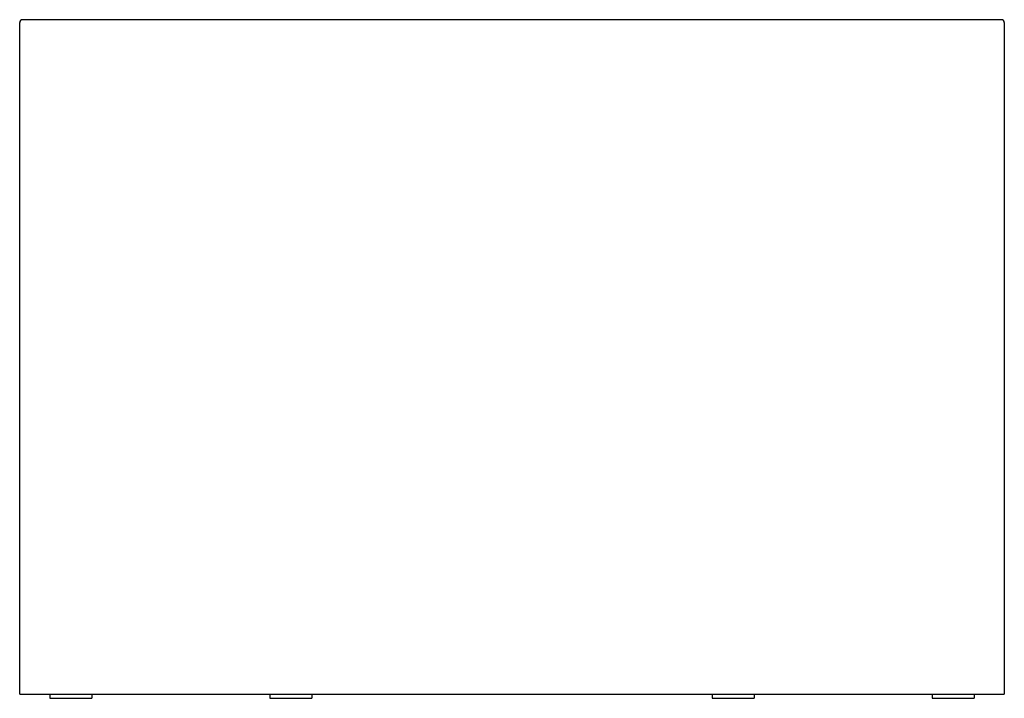
# Model space of a CAD drawing. Units: inches. Extents: x 3582.3 to 3628.3, y 233.9 to 265.6.
import ezdxf

# ---------------------------------------------------------------- set-up
doc = ezdxf.new("R2010")
doc.units = ezdxf.units.IN
doc.header["$LTSCALE"] = 0.64311
doc.header["$MEASUREMENT"] = 0
doc.layers.get('0').update_dxf_attribs({"color": 255, "linetype": 'CONTINUOUS'})
doc.layers.get('Defpoints').update_dxf_attribs({"linetype": 'CONTINUOUS'})
doc.styles.get("Standard").update_dxf_attribs({"font": 'txt', "width": 0.8})

msp = doc.modelspace()

# ---------------------------------------------------------------- linework, layer by layer
for p, q in [((3582.31, 234.062), (3582.31, 265.436)), ((3628.185, 265.562), (3582.435, 265.562)), ((3628.31, 265.436), (3628.31, 234.062)), ((3582.31, 234.062), (3628.31, 234.062)), ((3583.716, 234.062), (3583.716, 233.865)), ((3583.716, 233.865), (3585.684, 233.865)), ((3585.684, 234.062), (3585.684, 233.865)), ((3593.991, 234.062), (3593.991, 233.865)), ((3593.991, 233.865), (3595.96, 233.865)), ((3595.96, 234.062), (3595.96, 233.865)), ((3614.66, 234.062), (3614.66, 233.865)), ((3614.66, 233.865), (3616.629, 233.865)), ((3616.629, 234.062), (3616.629, 233.865)), ((3624.936, 234.062), (3624.936, 233.865)), ((3624.936, 233.865), (3626.905, 233.865)), ((3626.905, 234.062), (3626.905, 233.865))]:
    msp.add_line(p, q)
for centre, start, end in [((3582.435, 265.437), 90.001, 180.4483), ((3628.185, 265.437), 359.5517, 89.999)]:
    msp.add_arc(centre, 0.125, start, end)

# ---------------------------------------------------------------- texts
at = {"layer": 'Defpoints'}
for tag, p, s in [('MODELNUMBER', (3605.31, 233.864), 'K-31404-PF'), ('TRADENAME', (3605.31, 233.863), 'STILLNESS'), ('PRODUCT', (3605.31, 233.861), 'BATH')]:
    msp.add_attdef(tag, p, s, height=0.001, dxfattribs=at)

doc.saveas('drawing.dxf')
